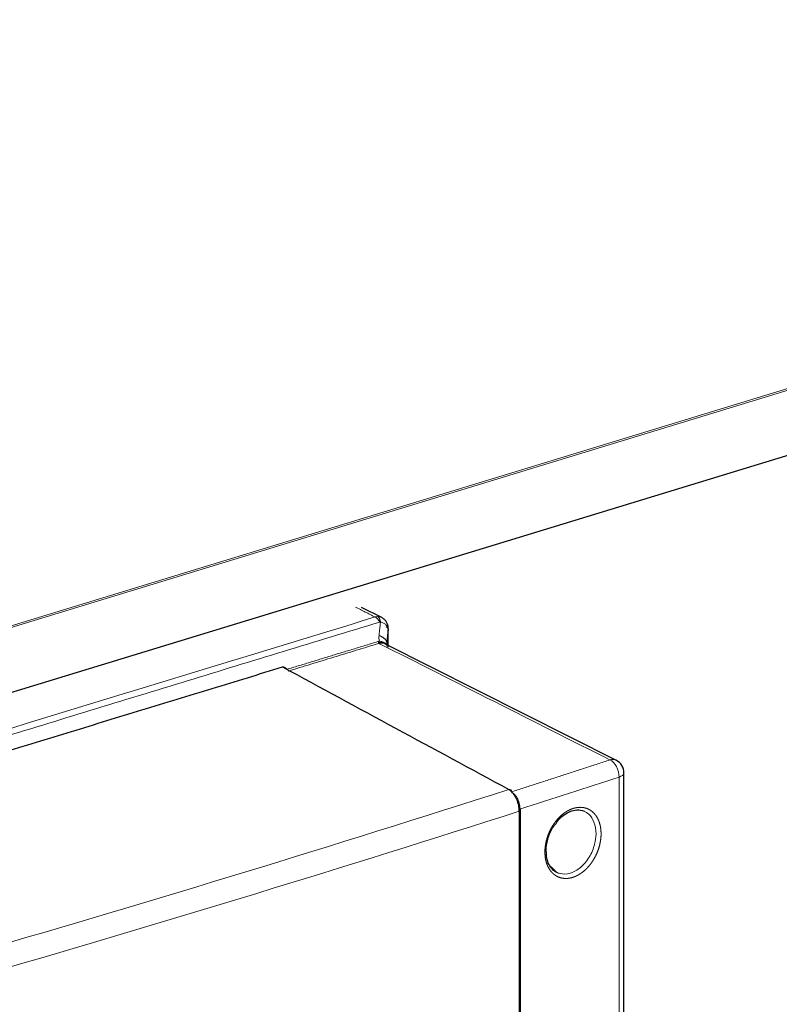
# Model space of a CAD drawing. Units: millimetres. Extents: x 2 to 415, y 5 to 300.
# Drawn here: x 374 to 382, y 235 to 244 of the extents above; entities that cross this region are included whole.
import ezdxf

# ---------------------------------------------------------------- set-up
doc = ezdxf.new("R2010")
doc.units = ezdxf.units.MM
doc.layers.add('1', color=7, linetype='CONTINUOUS', true_color=0xffffff)

msp = doc.modelspace()

# ---------------------------------------------------------------- linework, layer by layer
at = {"layer": '1', "color": 155, "linetype": 'Continuous', "lineweight": 5}
for p, q in [((393.5455, 244.4061), (371.1499, 237.5635)), ((393.5475, 244.3914), (371.1519, 237.5489))]:
    msp.add_line(p, q, dxfattribs=at)
at = {"layer": '1', "color": 155, "linetype": 'Continuous'}
for p, q in [((393.4399, 243.7169), (371.5873, 237.0402)), ((377.6449, 238.5147), (377.4463, 238.6148)), ((379.9582, 237.1068), (377.6774, 238.257)), ((380.0331, 219.3507), (380.0331, 236.9845)), ((379.0132, 212.3817), (379.0132, 236.6312)), ((379.3695, 236.0041), (379.3741, 236.0018))]:
    msp.add_line(p, q, dxfattribs=at)
msp.add_arc((379.8931, 236.9829), 0.14, 359.91319, 63.21068, dxfattribs=at)
at = {"layer": '1', "color": 155, "linetype": 'Continuous', "lineweight": 5}
for points, degree in [([(377.5803, 238.5203), (377.3865, 238.618)], 1), ([(377.5803, 238.5203), (375.0495, 237.747), (372.5187, 236.9738), (369.9879, 236.2005)], 3), ([(377.6077, 238.524), (377.5987, 238.5242), (377.5894, 238.523), (377.5803, 238.5203)], 3), ([(377.626, 238.4707), (377.614, 238.4938), (377.5973, 238.512), (377.5803, 238.5203)], 3), ([(377.6549, 238.5083), (377.6417, 238.5182), (377.6252, 238.5236), (377.6077, 238.524)], 3), ([(377.626, 238.4707), (370.0336, 236.1509)], 1), ([(377.6188, 238.3375), (377.6333, 238.4714)], 1), ([(377.626, 238.4707), (377.6283, 238.4714), (377.6308, 238.4716), (377.6333, 238.4714)], 3), ([(377.6885, 238.4239), (377.6969, 238.4199), (377.7031, 238.4152), (377.7068, 238.4103)], 3), ([(377.71, 238.4034), (377.7102, 238.4011), (377.7103, 238.3983), (377.7103, 238.3952)], 3), ([(377.6188, 238.3375), (377.6169, 238.3196), (377.6176, 238.3008), (377.6204, 238.2819)], 3), ([(376.7097, 238.0036), (377.6204, 238.2819)], 1), ([(377.618, 238.26), (376.7249, 237.9871)], 1), ([(377.618, 238.26), (377.6166, 238.2608), (377.6151, 238.2619), (377.6137, 238.2633)], 3), ([(377.6795, 238.2559), (377.6615, 238.2648), (377.6399, 238.2664), (377.618, 238.26)], 3), ([(377.618, 238.26), (378.3769, 237.8773), (379.1358, 237.4946), (379.8946, 237.1119)], 3), ([(377.6955, 238.2324), (377.6955, 238.2445), (377.6955, 238.2566), (377.6955, 238.2687)], 3), ([(378.9235, 236.7966), (379.411, 236.9534), (379.8946, 237.1119)], 2), ([(379.8946, 237.1119), (379.9165, 237.1183), (379.9381, 237.1167), (379.9561, 237.1078)], 3), ([(379.9851, 236.9432), (379.6596, 236.8366), (379.3329, 236.7305), (379.0049, 236.625)], 3), ([(379.9851, 236.9432), (379.9851, 231.066), (379.9851, 225.1887), (379.9851, 219.3114)], 3), ([(378.8973, 236.8209), (377.1868, 236.2712), (375.441, 235.7378), (373.662, 235.2214)], 3), ([(378.8973, 236.8209), (378.912, 236.825), (378.9253, 236.8133), (378.9251, 236.7964)], 3), ([(379.001, 236.6071), (377.2936, 236.0593), (375.5512, 235.5269), (373.7756, 235.0106)], 3), ([(379.0065, 236.6249), (379.0168, 236.6196), (379.0142, 236.6114), (379.001, 236.6071)], 3), ([(379.001, 212.3736), (379.001, 220.4514), (379.001, 228.5293), (379.001, 236.6071)], 3)]:
    msp.add_open_spline(points, degree=degree, dxfattribs=at)
for points, weights in [([(377.6077, 238.524), (377.6265, 238.5106), (377.6333, 238.4714)], [1, 0.922123090071, 1]), ([(377.6955, 238.2687), (377.6903, 238.3125), (377.6188, 238.3375)], [1, 0.867278568074, 1])]:
    msp.add_rational_spline(points, weights, degree=2, dxfattribs=at)
at = {"layer": '1', "color": 155, "linetype": 'Continuous'}
for points, degree, knots in [([(377.7104, 238.4157), (377.7097, 238.425), (377.7062, 238.4435), (377.6941, 238.4705), (377.6753, 238.4942), (377.6595, 238.5061), (377.6509, 238.5111)], 3, [0, 0, 0, 0, 0.236297, 0.491185, 0.750893, 1, 1, 1, 1]), ([(377.6204, 238.2819), (377.6174, 238.2782), (377.613, 238.2722), (377.6116, 238.2655), (377.6137, 238.2633)], 3, [0, 0, 0, 0, 0.613044, 1, 1, 1, 1]), ([(377.692, 238.2509), (377.6893, 238.2552), (377.6853, 238.2593), (377.6801, 238.2629), (377.6801, 238.2629)], 3, [0, 0, 0, 0, 0.999988, 1, 1, 1, 1]), ([(376.6679, 238.028), (376.6728, 238.0294), (376.6842, 238.0267), (376.6912, 238.0223), (376.701, 238.0163), (376.7097, 238.0036)], 2, [0, 0, 0, 0.25, 0.5, 0.5, 1, 1, 1]), ([(379.001, 236.6071), (379.0004, 236.6213), (378.9989, 236.6552), (378.9828, 236.716), (378.948, 236.7833), (378.9147, 236.808), (378.8973, 236.8209)], 3, [0, 0, 0, 0, 0.165088, 0.394623, 0.682891, 1, 1, 1, 1]), ([(378.9421, 236.7829), (378.945, 236.7805), (378.9563, 236.7701), (378.9741, 236.7453), (378.9907, 236.7097), (379.0001, 236.6761), (379.0043, 236.648), (379.0047, 236.6321), (379.0049, 236.625)], 3, [0, 0, 0, 0, 0.079372, 0.320619, 0.539371, 0.72668, 0.879769, 1, 1, 1, 1]), ([(379.3631, 236.4861), (379.3738, 236.5029), (379.3984, 236.5358), (379.4471, 236.5756), (379.5057, 236.6087), (379.574, 236.6242), (379.6173, 236.6166), (379.6393, 236.6074)], 3, [0, 0, 0, 0, 0.142582, 0.309073, 0.507811, 0.738132, 1, 1, 1, 1]), ([(379.2682, 236.1975), (379.2671, 236.2039), (379.2618, 236.2449), (379.2791, 236.3319), (379.3157, 236.4271), (379.3506, 236.4722), (379.3631, 236.4861)], 3, [0, 0, 0, 0, 0.069805, 0.446172, 0.819298, 1, 1, 1, 1]), ([(379.3174, 236.0531), (379.3121, 236.057), (379.293, 236.0745), (379.275, 236.1253), (379.2688, 236.1719), (379.2683, 236.1961)], 3, [0, 0, 0, 0, 0.154016, 0.606861, 1, 1, 1, 1]), ([(379.3695, 236.0041), (379.3555, 236.011), (379.3339, 236.0258), (379.3157, 236.0456), (379.3092, 236.0541)], 3, [0, 0, 0, 0, 0.608365, 1, 1, 1, 1])]:
    msp.add_open_spline(points, degree=degree, knots=knots, dxfattribs=at)
at = {"layer": '1', "color": 155, "linetype": 'Continuous', "lineweight": 5}
for points, knots in [([(377.71, 238.4034), (377.7084, 238.4105), (377.7052, 238.4249), (377.6883, 238.4443), (377.6644, 238.4608), (377.6435, 238.4679), (377.6333, 238.4714)], [0, 0, 0, 0, 0.248055, 0.503025, 0.756399, 1, 1, 1, 1]), ([(377.6801, 238.2629), (377.6732, 238.2679), (377.6553, 238.2762), (377.6322, 238.2806), (377.6204, 238.2819)], [0, 0, 0, 0, 0.499998, 1, 1, 1, 1]), ([(379.8946, 237.1119), (379.9184, 237.1011), (379.9419, 237.0767), (379.9753, 237.0144), (379.985, 236.9768), (379.9851, 236.9432)], [0, 0, 0, 0, 0.5, 0.5, 1, 1, 1, 1]), ([(380.0331, 236.9829), (380.0331, 236.9812), (380.0329, 236.9796), (380.0291, 236.9647), (380.0118, 236.952), (379.9851, 236.9432)], [0, 0, 0, 0, 0.110767, 0.110767, 1, 1, 1, 1]), ([(379.2537, 236.1962), (379.2536, 236.2046), (379.2537, 236.213), (379.254, 236.2242), (379.2552, 236.2439), (379.2598, 236.2838), (379.2703, 236.3289), (379.2867, 236.3773), (379.3008, 236.4099), (379.3178, 236.4426), (379.3331, 236.4683), (379.3533, 236.4977), (379.376, 236.5261), (379.4011, 236.5522), (379.4213, 236.5702), (379.4383, 236.5838), (379.4556, 236.5963), (379.4731, 236.6072), (379.4909, 236.6167), (379.5089, 236.6252), (379.5288, 236.6326), (379.547, 236.6378), (379.5651, 236.6418), (379.5829, 236.6442), (379.6004, 236.6448), (379.6178, 236.6442), (379.6391, 236.6416), (379.6625, 236.6355), (379.6867, 236.6253), (379.7074, 236.6129), (379.7294, 236.5952), (379.7483, 236.5751), (379.769, 236.5455), (379.7856, 236.5113), (379.7974, 236.4731), (379.8051, 236.4323), (379.8081, 236.3889), (379.8059, 236.3438), (379.7996, 236.2981), (379.7884, 236.252), (379.7725, 236.2069), (379.758, 236.1744), (379.7433, 236.1459), (379.7279, 236.1202), (379.7078, 236.0908), (379.6851, 236.0623), (379.6602, 236.0362), (379.64, 236.0182), (379.623, 236.0046), (379.6058, 235.9922), (379.5882, 235.9812), (379.5705, 235.9717), (379.5525, 235.9632), (379.5325, 235.9558), (379.5144, 235.9506), (379.4963, 235.9466), (379.4785, 235.9442), (379.4609, 235.9436), (379.4435, 235.9442), (379.4222, 235.9468), (379.3988, 235.953), (379.3744, 235.9632), (379.3537, 235.9756), (379.3317, 235.9933), (379.3127, 236.0134), (379.2919, 236.0431), (379.2724, 236.0832), (379.2598, 236.1293), (379.2552, 236.1662), (379.254, 236.1852), (379.2537, 236.1962), (379.2536, 236.2046), (379.2537, 236.213)], [-0.015726, -0.007894, -0.003956, 0, 0.003949, 0.007881, 0.015705, 0.031254, 0.062473, 0.076811, 0.098119, 0.1088, 0.124982, 0.137528, 0.156181, 0.17398, 0.187493, 0.194692, 0.205407, 0.218727, 0.22583, 0.236522, 0.250014, 0.260274, 0.267916, 0.281235, 0.291389, 0.299036, 0.31254, 0.330434, 0.34375, 0.361543, 0.375045, 0.395521, 0.410737, 0.437516, 0.457966, 0.473182, 0.499997, 0.520454, 0.535668, 0.562474, 0.582982, 0.598204, 0.608866, 0.62498, 0.637562, 0.656236, 0.67402, 0.687499, 0.694705, 0.705427, 0.718753, 0.725857, 0.736548, 0.750034, 0.76029, 0.767931, 0.781249, 0.791405, 0.799055, 0.812566, 0.830478, 0.843799, 0.861583, 0.87507, 0.895513, 0.910725, 0.937538, 0.96872, 0.984274, 0.992106, 0.996044, 1, 1.003949, 1.007881, 1.015705]), ([(379.6389, 236.6075), (379.6565, 236.6), (379.6966, 236.5736), (379.7449, 236.5005), (379.7631, 236.3937), (379.7465, 236.27), (379.6955, 236.1493), (379.6075, 236.0456), (379.5029, 235.987), (379.4213, 235.9838), (379.38, 235.9989), (379.3695, 236.0041)], [0, 0, 0, 0, 0.078187, 0.192845, 0.32447, 0.424576, 0.558029, 0.690164, 0.821272, 0.952378, 1, 1, 1, 1])]:
    msp.add_open_spline(points, degree=3, knots=knots, dxfattribs=at)
at = {"layer": '1', "color": 155, "linetype": 'Continuous'}
for points, degree in [([(377.71, 238.4034), (377.6955, 238.2687)], 1), ([(377.7068, 238.4103), (377.7105, 238.4054), (377.7118, 238.4002), (377.7103, 238.3952)], 3), ([(377.7103, 238.2228), (377.7103, 238.3952)], 1), ([(371.1258, 236.3347), (376.6679, 238.028)], 1), ([(376.6679, 238.028), (377.411, 237.6257), (378.1542, 237.2233), (378.8973, 236.8209)], 3), ([(379.2683, 236.1961), (379.2682, 236.1975)], 1), ([(379.3695, 236.0041), (379.3174, 236.0531)], 1)]:
    msp.add_open_spline(points, degree=degree, dxfattribs=at)
for points, weights in [([(377.71, 238.4034), (377.7123, 238.4186), (377.7058, 238.4328)], [1, 0.95941643864, 0.95941641695]), ([(377.6852, 238.252), (377.6591, 238.2765), (377.6137, 238.2633)], [0.854288114376, 0.854287282364, 1])]:
    msp.add_rational_spline(points, weights, degree=2, dxfattribs=at)

doc.saveas('drawing.dxf')
